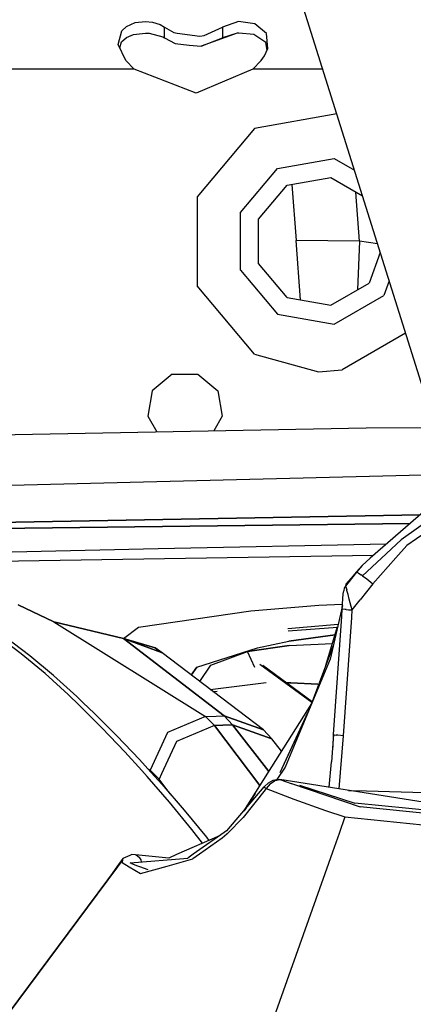
# Model space of a CAD drawing. Units: millimetres. Extents: x 967 to 8813, y -1977 to 2370.
# Drawn here: x 2878 to 2925, y 972 to 1089 of the extents above; entities that cross this region are included whole.
import ezdxf

# ---------------------------------------------------------------- set-up
doc = ezdxf.new("R2010")
doc.units = ezdxf.units.MM
doc.layers.add('TFR-TRI', color=7, linetype='CONTINUOUS', true_color=0xffffff)

msp = doc.modelspace()

# ---------------------------------------------------------------- linework, layer by layer
at = {"layer": 'TFR-TRI', "color": 18, "linetype": 'CONTINUOUS'}
for p, q in [((2928.059387, 1040.133057), (2909.509094, 1099.161865)), ((2891.069397, 1088.594482), (2892.124817, 1089.064697)), ((2891.069397, 1088.594482), (2892.124817, 1089.064697)), ((2892.124817, 1089.064697), (2893.346741, 1089.208252)), ((2892.124817, 1089.064697), (2893.346741, 1089.208252)), ((2893.346741, 1089.208252), (2894.197327, 1089.123779)), ((2893.346741, 1089.208252), (2894.197327, 1089.123779)), ((2894.197327, 1089.123779), (2895.085266, 1088.841064)), ((2894.197327, 1089.123779), (2895.085266, 1088.841064)), ((2904.402405, 1089.192627), (2902.499817, 1088.537354)), ((2904.402405, 1089.192627), (2902.499817, 1088.537354)), ((2906.3526, 1088.943115), (2904.402405, 1089.192627)), ((2906.3526, 1088.943115), (2904.402405, 1089.192627)), ((2907.751282, 1087.784912), (2906.3526, 1088.943115)), ((2907.751282, 1087.784912), (2906.3526, 1088.943115)), ((2890.104553, 1086.477783), (2890.549133, 1088.105713)), ((2890.104553, 1086.477783), (2890.549133, 1088.105713)), ((2890.549133, 1088.105713), (2891.069397, 1088.594482)), ((2890.549133, 1088.105713), (2891.069397, 1088.594482)), ((2891.925354, 1087.661377), (2893.34137, 1087.823486)), ((2893.34137, 1087.823486), (2893.80011, 1087.803467)), ((2893.80011, 1087.803467), (2895.409241, 1087.368896)), ((2895.085266, 1088.841064), (2895.594055, 1088.537354)), ((2895.085266, 1088.841064), (2895.594055, 1088.537354)), ((2895.594055, 1088.537354), (2896.704895, 1087.885986)), ((2895.594055, 1088.537354), (2896.704895, 1087.885986)), ((2895.594055, 1087.255615), (2895.594055, 1088.537354)), ((2895.594055, 1087.255615), (2895.594055, 1088.537354)), ((2896.704895, 1087.885986), (2897.103577, 1087.828369)), ((2896.704895, 1087.885986), (2897.103577, 1087.828369)), ((2897.103577, 1087.828369), (2899.811096, 1087.439209)), ((2897.103577, 1087.828369), (2899.811096, 1087.439209)), ((2904.239075, 1087.798096), (2899.973206, 1086.249268)), ((2900.318665, 1087.531006), (2902.499817, 1088.537354)), ((2900.318665, 1087.531006), (2902.499817, 1088.537354)), ((2902.499817, 1088.537354), (2902.499817, 1087.255615)), ((2902.499817, 1088.537354), (2902.499817, 1087.255615)), ((2904.239075, 1087.798096), (2902.499817, 1087.255615)), ((2904.239075, 1087.798096), (2902.499817, 1087.255615)), ((2904.434875, 1087.812744), (2904.239075, 1087.798096)), ((2904.465393, 1087.810303), (2904.240295, 1087.809814)), ((2904.434875, 1087.812744), (2904.240784, 1087.812744)), ((2906.232239, 1087.644287), (2904.434875, 1087.812744)), ((2907.901428, 1086.001709), (2907.751282, 1087.784912)), ((2907.901428, 1086.001709), (2907.751282, 1087.784912)), ((2890.301819, 1086.052002), (2890.481262, 1086.774658)), ((2890.481262, 1086.774658), (2891.07135, 1087.307861)), ((2891.07135, 1087.307861), (2891.925354, 1087.661377)), ((2895.409241, 1087.368896), (2895.594055, 1087.255615)), ((2895.594055, 1087.255615), (2896.887756, 1086.580811)), ((2896.887756, 1086.580811), (2898.527649, 1086.404541)), ((2899.811096, 1087.439209), (2900.318665, 1087.531006)), ((2899.811096, 1087.439209), (2900.318665, 1087.531006)), ((2899.973206, 1086.249268), (2902.499817, 1087.255615)), ((2899.973206, 1086.249268), (2902.499817, 1087.255615)), ((2907.674866, 1086.685303), (2906.232239, 1087.644287)), ((2907.813293, 1085.798584), (2907.674866, 1086.685303)), ((2890.99054, 1084.565674), (2890.104553, 1086.477783)), ((2898.527649, 1086.404541), (2899.973206, 1086.249268)), ((2907.521545, 1085.125244), (2907.901428, 1086.001709)), ((2891.988342, 1083.551025), (2890.99054, 1084.565674)), ((2906.105286, 1083.551025), (2907.103333, 1084.565674)), ((2907.103333, 1084.565674), (2907.521545, 1085.125244)), ((2891.988342, 1083.551025), (2874.10553, 1083.551025)), ((2891.988342, 1083.551025), (2874.10553, 1083.551025)), ((2899.360901, 1080.664795), (2891.988342, 1083.551025)), ((2906.105286, 1083.551025), (2899.360901, 1080.664795)), ((2914.414856, 1083.551025), (2906.105286, 1083.551025)), ((2914.414856, 1083.551025), (2906.105286, 1083.551025)), ((2916.095764, 1078.202393), (2906.296936, 1076.474365)), ((2916.095764, 1078.202393), (2906.296936, 1076.474365)), ((2906.296936, 1076.474365), (2899.48175, 1068.352783)), ((2906.296936, 1076.474365), (2899.48175, 1068.352783)), ((2909.04718, 1071.71167), (2915.783264, 1072.89917)), ((2909.04718, 1071.71167), (2915.783264, 1072.89917)), ((2915.783264, 1072.89917), (2918.200989, 1071.503662)), ((2915.783264, 1072.89917), (2918.200989, 1071.503662)), ((2904.649963, 1066.471436), (2909.04718, 1071.71167)), ((2904.649963, 1066.471436), (2909.04718, 1071.71167)), ((2910.197083, 1069.719482), (2915.38385, 1070.634033)), ((2915.38385, 1070.634033), (2919.158997, 1068.454346)), ((2906.81134, 1065.684814), (2910.197083, 1069.719482)), ((2910.773987, 1069.821533), (2911.269592, 1063.143799)), ((2910.773987, 1069.821533), (2911.269592, 1063.143799)), ((2899.48175, 1068.352783), (2899.48175, 1057.749756)), ((2899.48175, 1068.352783), (2899.48175, 1057.749756)), ((2918.81012, 1063.062744), (2918.381653, 1068.903564)), ((2918.81012, 1063.062744), (2918.381653, 1068.903564)), ((2904.649963, 1059.631104), (2904.649963, 1066.471436)), ((2904.649963, 1059.631104), (2904.649963, 1066.471436)), ((2906.81134, 1060.417725), (2906.81134, 1065.684814)), ((2918.81012, 1063.062744), (2911.269592, 1063.143799)), ((2918.81012, 1063.062744), (2911.269592, 1063.143799)), ((2911.792542, 1056.101318), (2911.269592, 1063.143799)), ((2911.792542, 1056.101318), (2911.269592, 1063.143799)), ((2918.81012, 1063.062744), (2918.573792, 1057.309814)), ((2918.81012, 1063.062744), (2918.573792, 1057.309814)), ((2920.949768, 1062.75708), (2918.81012, 1063.062744)), ((2920.949768, 1062.75708), (2918.81012, 1063.062744)), ((2921.269348, 1061.739502), (2919.945374, 1058.101807)), ((2910.197083, 1056.382568), (2906.81134, 1060.417725)), ((2904.649963, 1059.631104), (2909.04718, 1054.390869)), ((2904.649963, 1059.631104), (2909.04718, 1054.390869)), ((2906.296936, 1049.627686), (2899.48175, 1057.749756)), ((2906.296936, 1049.627686), (2899.48175, 1057.749756)), ((2915.38385, 1055.468018), (2919.945374, 1058.101807)), ((2922.335266, 1058.3479), (2921.707336, 1056.623291)), ((2922.335266, 1058.3479), (2921.707336, 1056.623291)), ((2910.197083, 1056.382568), (2915.38385, 1055.468018)), ((2915.783264, 1053.202881), (2921.707336, 1056.623291)), ((2915.783264, 1053.202881), (2921.707336, 1056.623291)), ((2909.04718, 1054.390869), (2915.783264, 1053.202881)), ((2909.04718, 1054.390869), (2915.783264, 1053.202881)), ((2924.284973, 1052.143799), (2916.738586, 1047.786865)), ((2924.284973, 1052.143799), (2916.738586, 1047.786865)), ((2906.296936, 1049.627686), (2913.921692, 1047.552002)), ((2906.296936, 1049.627686), (2913.921692, 1047.552002)), ((2896.507874, 1047.280029), (2894.149963, 1045.301025)), ((2896.507874, 1047.280029), (2899.585999, 1047.280029)), ((2899.585999, 1047.280029), (2901.944153, 1045.301025)), ((2913.921692, 1047.552002), (2916.738586, 1047.786865)), ((2913.921692, 1047.552002), (2916.738586, 1047.786865)), ((2894.149963, 1045.301025), (2893.61554, 1042.269775)), ((2901.944153, 1045.301025), (2902.478577, 1042.269775)), ((2893.61554, 1042.269775), (2894.689514, 1040.409424)), ((2902.478577, 1042.269775), (2901.481506, 1040.543213)), ((2919.608459, 1040.899658), (2927.813049, 1040.917236)), ((2871.766907, 1039.95874), (2919.608459, 1040.899658)), ((2929.378723, 1035.349365), (2843.466125, 1033.163818)), ((2929.729553, 1033.784424), (2920.086731, 1025.369385)), ((2930.085754, 1032.10083), (2923.760071, 1027.547119)), ((2926.013489, 1030.541748), (2838.24884, 1028.956787)), ((2838.24884, 1028.956787), (2926.013489, 1030.541748)), ((2930.326477, 1030.963135), (2924.43219, 1026.906494)), ((2930.326477, 1030.963135), (2924.43219, 1026.906494)), ((2924.804016, 1029.486084), (2838.23761, 1028.486084)), ((2838.23761, 1028.486084), (2924.804016, 1029.486084)), ((2922.015442, 1027.052979), (2894.848938, 1026.4729)), ((2922.015442, 1027.052979), (2894.848938, 1026.4729)), ((2923.760071, 1027.547119), (2921.432922, 1025.397217)), ((2924.43219, 1026.906494), (2923.134094, 1025.432373)), ((2924.43219, 1026.906494), (2923.134094, 1025.432373)), ((2894.841125, 1026.4729), (2838.160461, 1025.262939)), ((2894.841125, 1026.4729), (2838.160461, 1025.262939)), ((2920.469543, 1025.703369), (2844.399475, 1024.473389)), ((2920.469543, 1025.703369), (2844.399475, 1024.473389)), ((2920.086487, 1025.369385), (2919.107239, 1024.514893)), ((2921.432678, 1025.397217), (2919.159973, 1023.297119)), ((2923.13385, 1025.431885), (2920.403381, 1022.331299)), ((2923.13385, 1025.431885), (2920.403381, 1022.331299)), ((2918.454651, 1023.712158), (2917.156799, 1022.06665)), ((2918.454651, 1023.712158), (2917.156799, 1022.06665)), ((2918.453186, 1023.752197), (2917.826721, 1023.014404)), ((2919.107239, 1024.514893), (2918.453186, 1023.752197)), ((2918.453186, 1023.752197), (2918.453186, 1023.732178)), ((2918.453186, 1023.752197), (2918.453186, 1023.732178)), ((2918.453186, 1023.732178), (2918.454651, 1023.712158)), ((2918.453186, 1023.732178), (2918.454651, 1023.712158)), ((2919.107239, 1024.514893), (2918.454651, 1023.712158)), ((2919.107239, 1024.514893), (2918.454651, 1023.712158)), ((2918.691223, 1023.606201), (2918.454651, 1023.712158)), ((2918.691223, 1023.606201), (2918.454651, 1023.712158)), ((2918.691223, 1023.606201), (2919.008606, 1023.403076)), ((2918.691223, 1023.606201), (2919.008606, 1023.403076)), ((2919.159973, 1023.297119), (2919.008606, 1023.403076)), ((2919.159973, 1023.297119), (2919.008606, 1023.403076)), ((2917.195618, 1022.253662), (2917.156799, 1022.06665)), ((2917.2005, 1022.273682), (2917.195618, 1022.253662)), ((2917.201233, 1022.276123), (2917.2005, 1022.273682)), ((2917.826721, 1023.014404), (2917.201233, 1022.276123)), ((2919.159973, 1023.297119), (2919.676575, 1022.914795)), ((2919.159973, 1023.297119), (2919.676575, 1022.914795)), ((2920.403381, 1022.331299), (2919.642395, 1021.381592)), ((2920.403381, 1022.331299), (2919.642395, 1021.381592)), ((2919.676575, 1022.914795), (2920.403381, 1022.331299)), ((2919.676575, 1022.914795), (2920.403381, 1022.331299)), ((2916.745667, 1019.35083), (2916.883362, 1021.131592)), ((2916.883362, 1021.131592), (2916.928284, 1021.50708)), ((2916.994202, 1021.80542), (2916.928284, 1021.50708)), ((2917.156799, 1022.06665), (2916.994202, 1021.80542)), ((2917.156799, 1022.06665), (2917.215881, 1021.857666)), ((2917.156799, 1022.06665), (2917.215881, 1021.857666)), ((2917.215881, 1021.857666), (2917.288391, 1021.598389)), ((2917.215881, 1021.857666), (2917.288391, 1021.598389)), ((2917.288391, 1021.598389), (2917.288635, 1021.597412)), ((2917.289124, 1021.595947), (2917.288391, 1021.598389)), ((2917.289124, 1021.595947), (2917.288635, 1021.597412)), ((2917.306213, 1021.533936), (2917.289124, 1021.595947)), ((2917.306213, 1021.533936), (2917.289124, 1021.595947)), ((2917.442932, 1021.046631), (2917.306213, 1021.533936)), ((2917.442932, 1021.046631), (2917.306213, 1021.533936)), ((2917.59552, 1020.500244), (2917.442932, 1021.046631)), ((2917.59552, 1020.500244), (2917.442932, 1021.046631)), ((2919.642395, 1021.381592), (2918.886536, 1020.424072)), ((2919.642395, 1021.381592), (2918.886536, 1020.424072)), ((2913.966614, 1019.789795), (2916.789124, 1019.913818)), ((2913.966614, 1019.789795), (2916.789124, 1019.913818)), ((2917.830627, 1019.652588), (2917.59552, 1020.500244)), ((2917.830627, 1019.652588), (2917.59552, 1020.500244)), ((2918.418518, 1019.826904), (2918.886536, 1020.424072)), ((2918.418518, 1019.826904), (2918.886536, 1020.424072)), ((2882.444885, 1017.812744), (2878.191711, 1019.814209)), ((2878.191711, 1019.814209), (2882.444885, 1017.812744)), ((2892.516418, 1017.162354), (2905.883362, 1019.113525)), ((2892.516418, 1017.162354), (2905.883362, 1019.113525)), ((2905.883362, 1019.113525), (2913.966614, 1019.789795)), ((2905.883362, 1019.113525), (2913.966614, 1019.789795)), ((2916.777649, 1019.764404), (2915.313049, 1013.368896)), ((2916.688293, 1018.431396), (2916.745667, 1019.35083)), ((2916.806213, 1019.327881), (2916.745667, 1019.35083)), ((2916.806213, 1019.327881), (2916.745667, 1019.35083)), ((2917.089905, 1019.29126), (2916.806213, 1019.327881)), ((2917.089905, 1019.29126), (2916.806213, 1019.327881)), ((2917.240051, 1019.2771), (2917.089905, 1019.29126)), ((2917.240051, 1019.2771), (2917.089905, 1019.29126)), ((2917.240051, 1019.2771), (2917.493958, 1019.256104)), ((2917.240051, 1019.2771), (2917.493958, 1019.256104)), ((2917.493958, 1019.256104), (2917.949036, 1019.227783)), ((2917.493958, 1019.256104), (2917.949036, 1019.227783)), ((2917.949036, 1019.227783), (2917.830627, 1019.652588)), ((2917.949036, 1019.227783), (2917.830627, 1019.652588)), ((2917.891663, 1018.307861), (2917.949036, 1019.227783)), ((2917.891663, 1018.307861), (2917.949036, 1019.227783)), ((2917.949036, 1019.227783), (2918.418518, 1019.826904)), ((2917.949036, 1019.227783), (2918.418518, 1019.826904)), ((2882.444885, 1017.812744), (2890.71637, 1015.816162)), ((2890.71637, 1015.816162), (2882.444885, 1017.812744)), ((2882.444885, 1017.812744), (2900.499573, 1006.558838)), ((2882.444885, 1017.812744), (2900.499573, 1006.558838)), ((2910.293518, 1016.998779), (2916.266174, 1017.531006)), ((2915.72467, 1004.408936), (2916.688293, 1018.431396)), ((2916.920227, 1004.267822), (2917.891663, 1018.307861)), ((2916.920227, 1004.267822), (2917.891663, 1018.307861)), ((2890.71637, 1015.816162), (2892.516418, 1017.162354)), ((2890.71637, 1015.816162), (2892.516418, 1017.162354)), ((2916.170715, 1017.148193), (2910.313049, 1016.710205)), ((2914.792297, 1012.604248), (2916.202454, 1017.253174)), ((2878.57135, 1014.012939), (2875.601379, 1016.246338)), ((2878.57135, 1014.012939), (2875.601379, 1016.246338)), ((2879.572083, 1013.775635), (2876.601379, 1016.009033)), ((2890.71637, 1015.816162), (2895.239319, 1014.144775)), ((2895.239319, 1014.144775), (2890.71637, 1015.816162)), ((2894.501038, 1014.736572), (2890.71637, 1015.816162)), ((2890.71637, 1015.816162), (2894.501038, 1014.736572)), ((2890.71637, 1015.816162), (2902.717834, 1006.626709)), ((2902.717834, 1006.626709), (2890.71637, 1015.816162)), ((2906.657288, 1014.733643), (2910.395569, 1015.498291)), ((2906.657288, 1014.733643), (2910.395569, 1015.498291)), ((2915.904846, 1016.272217), (2910.395569, 1015.498291)), ((2910.395569, 1015.498291), (2915.904846, 1016.272217)), ((2910.441467, 1014.999756), (2915.59259, 1015.242432)), ((2910.441467, 1014.999756), (2915.59259, 1015.242432)), ((2881.413635, 1011.649658), (2878.57135, 1014.012939)), ((2881.413635, 1011.649658), (2878.57135, 1014.012939)), ((2895.316467, 1014.115967), (2894.501038, 1014.736572)), ((2894.501038, 1014.736572), (2895.239319, 1014.144775)), ((2907.367249, 1004.96167), (2895.316467, 1014.115967)), ((2899.453918, 1012.407471), (2906.657288, 1014.733643)), ((2899.453918, 1012.407471), (2906.657288, 1014.733643)), ((2901.119202, 1012.659424), (2905.474915, 1014.290771)), ((2901.119202, 1012.659424), (2905.474915, 1014.290771)), ((2905.474915, 1014.290771), (2910.441467, 1014.999756)), ((2910.441467, 1014.999756), (2905.474915, 1014.290771)), ((2906.356262, 1012.361572), (2905.474915, 1014.290771)), ((2906.356262, 1012.361572), (2905.474915, 1014.290771)), ((2915.679504, 1014.969971), (2913.102112, 1008.096924)), ((2882.414856, 1011.412842), (2879.572083, 1013.775635)), ((2915.313049, 1013.368896), (2909.971741, 1000.515381)), ((2884.163147, 1009.157471), (2881.413635, 1011.649658)), ((2884.163147, 1009.157471), (2881.413635, 1011.649658)), ((2899.453918, 1012.407471), (2898.788879, 1011.478271)), ((2898.788879, 1011.478271), (2899.453918, 1012.407471)), ((2899.797668, 1010.71167), (2901.119202, 1012.659424)), ((2899.797668, 1010.71167), (2901.119202, 1012.659424)), ((2913.14093, 1008.200928), (2906.94342, 1012.741455)), ((2913.14093, 1008.200928), (2906.94342, 1012.741455)), ((2913.14093, 1008.200928), (2906.94342, 1012.741455)), ((2913.14093, 1008.200928), (2906.94342, 1012.741455)), ((2907.296692, 1012.662842), (2913.193909, 1008.342041)), ((2907.296692, 1012.662842), (2913.193909, 1008.342041)), ((2885.164612, 1008.921631), (2882.414856, 1011.412842)), ((2901.044739, 1009.764893), (2907.689026, 1010.604248)), ((2901.044739, 1009.764893), (2907.689026, 1010.604248)), ((2910.160461, 1010.565186), (2910.657776, 1010.556885)), ((2910.657776, 1010.556885), (2910.160461, 1010.565186)), ((2910.657776, 1010.556885), (2913.832092, 1010.400146)), ((2913.832092, 1010.400146), (2910.657776, 1010.556885)), ((2901.356506, 1009.528076), (2901.880432, 1009.577393)), ((2885.515442, 1007.864014), (2884.163147, 1009.157471)), ((2885.515442, 1007.864014), (2884.163147, 1009.157471)), ((2885.164612, 1008.921631), (2885.909973, 1008.215088)), ((2887.262756, 1006.922119), (2885.909973, 1008.215088)), ((2888.200989, 1005.181396), (2885.515442, 1007.864014)), ((2888.200989, 1005.181396), (2885.515442, 1007.864014)), ((2913.102112, 1008.096924), (2905.007629, 995.278564)), ((2909.377258, 999.876709), (2912.711731, 1007.109131)), ((2889.949036, 1004.241943), (2887.262756, 1006.922119)), ((2900.499573, 1006.558838), (2895.961487, 1004.634033)), ((2900.499573, 1006.558838), (2895.961487, 1004.634033)), ((2900.499573, 1006.558838), (2901.770813, 1006.594482)), ((2900.499573, 1006.558838), (2901.770813, 1006.594482)), ((2901.565491, 1005.502197), (2900.499573, 1006.558838)), ((2900.499573, 1006.558838), (2901.565491, 1005.502197)), ((2901.770813, 1006.594482), (2902.717834, 1006.626709)), ((2901.770813, 1006.594482), (2902.717834, 1006.626709)), ((2907.367249, 1004.96167), (2902.717834, 1006.626709)), ((2903.714172, 1005.570557), (2902.717834, 1006.626709)), ((2903.714172, 1005.570557), (2902.717834, 1006.626709)), ((2902.717834, 1006.626709), (2907.367249, 1004.96167)), ((2909.377258, 999.876709), (2912.633118, 1006.919678)), ((2888.200989, 1005.181396), (2890.881165, 1002.370361)), ((2890.881165, 1002.370361), (2888.200989, 1005.181396)), ((2895.961487, 1004.634033), (2893.896301, 1000.154053)), ((2895.961487, 1004.634033), (2893.896301, 1000.154053)), ((2901.565491, 1005.502197), (2897.03009, 1003.578857)), ((2901.565491, 1005.502197), (2897.03009, 1003.578857)), ((2901.565491, 1005.502197), (2902.537415, 1005.531494)), ((2902.537415, 1005.531494), (2901.565491, 1005.502197)), ((2901.565491, 1005.502197), (2906.945618, 998.347412)), ((2906.945618, 998.347412), (2901.565491, 1005.502197)), ((2903.714172, 1005.570557), (2902.537415, 1005.531494)), ((2902.537415, 1005.531494), (2903.714172, 1005.570557)), ((2908.002747, 1000.02124), (2903.714172, 1005.570557)), ((2903.714172, 1005.570557), (2908.359924, 1003.908447)), ((2908.359924, 1003.908447), (2903.714172, 1005.570557)), ((2903.714172, 1005.570557), (2908.002747, 1000.02124)), ((2907.367249, 1004.96167), (2908.359924, 1003.908447)), ((2889.949036, 1004.241943), (2892.630432, 1001.433838)), ((2897.03009, 1003.578857), (2895.247864, 999.732666)), ((2897.03009, 1003.578857), (2895.247864, 999.732666)), ((2909.51593, 1002.418213), (2908.359924, 1003.908447)), ((2915.72467, 1004.408936), (2915.46759, 1001.181885)), ((2915.656067, 1002.906494), (2915.72467, 1004.408936)), ((2915.72467, 1004.408936), (2915.78302, 1004.382568)), ((2915.72467, 1004.408936), (2915.78302, 1004.382568)), ((2915.78302, 1004.382568), (2916.036682, 1004.346924)), ((2915.78302, 1004.382568), (2916.036682, 1004.346924)), ((2916.233704, 1004.325439), (2916.036682, 1004.346924)), ((2916.233704, 1004.325439), (2916.036682, 1004.346924)), ((2916.920227, 1004.267822), (2916.233704, 1004.325439)), ((2916.920227, 1004.267822), (2916.233704, 1004.325439)), ((2916.394104, 997.948975), (2916.920227, 1004.267822)), ((2916.394104, 997.948975), (2916.920227, 1004.267822)), ((2892.913391, 1000.134033), (2890.881165, 1002.370361)), ((2892.913391, 1000.134033), (2890.881165, 1002.370361)), ((2892.630432, 1001.433838), (2893.98053, 999.950439)), ((2915.208801, 998.135498), (2915.46759, 1001.181885)), ((2893.553772, 999.429443), (2892.913635, 1000.134033)), ((2893.553772, 999.429443), (2892.913635, 1000.134033)), ((2893.896301, 1000.154053), (2893.6651, 1000.297607)), ((2893.896301, 1000.154053), (2893.6651, 1000.297607)), ((2894.1297, 999.925049), (2893.896301, 1000.154053)), ((2894.1297, 999.925049), (2893.896301, 1000.154053)), ((2893.980774, 999.949951), (2895.304016, 998.496338)), ((2909.971741, 1000.515381), (2908.965393, 999.057373)), ((2909.971741, 1000.515381), (2908.965393, 999.057373)), ((2896.210754, 996.35376), (2893.553772, 999.429443)), ((2896.210754, 996.35376), (2893.553772, 999.429443)), ((2894.959778, 999.110596), (2894.129944, 999.925049)), ((2894.959778, 999.110596), (2894.129944, 999.925049)), ((2895.24762, 999.732178), (2894.959778, 999.110596)), ((2895.24762, 999.732178), (2894.959778, 999.110596)), ((2896.282532, 997.365967), (2894.959778, 999.110596)), ((2896.282532, 997.365967), (2894.959778, 999.110596)), ((2907.985168, 998.653076), (2908.55011, 998.979248)), ((2908.163147, 998.537354), (2908.698547, 998.897705)), ((2908.163147, 998.537354), (2908.698547, 998.897705)), ((2908.55011, 998.979248), (2909.131409, 999.089111)), ((2908.698547, 998.897705), (2908.758118, 998.924561)), ((2908.698547, 998.897705), (2908.758118, 998.924561)), ((2908.758118, 998.924561), (2909.326721, 999.060303)), ((2908.758118, 998.924561), (2909.326721, 999.060303)), ((2909.131409, 999.089111), (2909.326721, 999.060303)), ((2909.326721, 999.060303), (2910.687317, 998.5979)), ((2949.264954, 992.780518), (2909.326721, 999.060303)), ((2895.304016, 998.496338), (2897.962708, 995.424072)), ((2903.031067, 992.95874), (2907.472961, 998.172119)), ((2907.594055, 997.824463), (2904.963928, 994.533936)), ((2907.594055, 997.824463), (2904.963928, 994.533936)), ((2907.472961, 998.172119), (2907.985168, 998.653076)), ((2907.472961, 998.172119), (2907.513, 998.135986)), ((2907.472961, 998.172119), (2907.513, 998.135986)), ((2907.513, 998.135986), (2907.707825, 997.984131)), ((2907.513, 998.135986), (2907.707825, 997.984131)), ((2907.707825, 997.984131), (2907.594055, 997.824463)), ((2907.707825, 997.984131), (2907.594055, 997.824463)), ((2908.163147, 998.537354), (2907.707825, 997.984131)), ((2908.163147, 998.537354), (2907.707825, 997.984131)), ((2907.707825, 997.984131), (2911.009094, 996.704834)), ((2907.707825, 997.984131), (2911.009094, 996.704834)), ((2910.736633, 998.581299), (2918.902405, 995.805908)), ((2911.679016, 998.379639), (2918.24176, 996.234619)), ((2917.518616, 997.772217), (2919.627747, 997.713623)), ((2917.518616, 997.772217), (2919.627747, 997.713623)), ((2919.630432, 997.713623), (2940.215637, 997.144287)), ((2919.630432, 997.713623), (2940.215637, 997.144287)), ((2906.39679, 997.395752), (2905.081116, 995.364502)), ((2905.916565, 996.63208), (2905.148743, 995.443604)), ((2911.009094, 996.704834), (2914.76178, 995.360596)), ((2911.009094, 996.704834), (2914.76178, 995.360596)), ((2898.84845, 993.133545), (2896.210754, 996.35376)), ((2898.84845, 993.133545), (2896.210754, 996.35376)), ((2897.962708, 995.424072), (2900.6026, 992.20874)), ((2914.76178, 995.360596), (2917.075012, 994.620361)), ((2914.76178, 995.360596), (2917.075012, 994.620361)), ((2938.693176, 994.237061), (2918.24176, 996.234619)), ((2938.693176, 994.237061), (2918.24176, 996.234619)), ((2949.264954, 992.780518), (2918.902405, 995.805908)), ((2904.963928, 994.533936), (2903.085999, 992.632568)), ((2904.963928, 994.533936), (2903.085999, 992.632568)), ((2917.075012, 994.620361), (2916.371643, 992.640381)), ((2917.075012, 994.620361), (2916.371643, 992.640381)), ((2917.075012, 994.620361), (2949.368713, 991.277588)), ((2917.075012, 994.620361), (2949.368713, 991.277588)), ((2900.128479, 991.482666), (2898.84845, 993.133545)), ((2900.128479, 991.482666), (2898.84845, 993.133545)), ((2903.107239, 993.046143), (2899.033264, 990.164307)), ((2902.150208, 992.369385), (2897.048645, 990.131592)), ((2902.461243, 992.078857), (2899.75885, 990.176025)), ((2902.461243, 992.078857), (2899.75885, 990.176025)), ((2900.6026, 992.20874), (2900.902893, 991.82251)), ((2903.011292, 992.564209), (2902.461243, 992.078857)), ((2903.011292, 992.564209), (2902.461243, 992.078857)), ((2903.033997, 992.585205), (2903.011292, 992.564209)), ((2903.033997, 992.585205), (2903.011292, 992.564209)), ((2903.085999, 992.632568), (2903.033997, 992.585205)), ((2903.085999, 992.632568), (2903.033997, 992.585205)), ((2916.368958, 992.632568), (2915.587463, 990.433838)), ((2916.368958, 992.632568), (2915.587463, 990.433838)), ((2890.642883, 989.679932), (2889.936584, 988.671143)), ((2890.602356, 989.470459), (2890.00592, 988.672119)), ((2890.008362, 988.672119), (2890.601624, 989.466553)), ((2890.008362, 988.672119), (2890.601624, 989.466553)), ((2890.564026, 989.415771), (2890.602356, 989.470459)), ((2890.601624, 989.466553), (2890.570862, 989.240479)), ((2890.601624, 989.466553), (2890.570862, 989.240479)), ((2890.602356, 989.470459), (2890.601624, 989.466553)), ((2890.602356, 989.470459), (2890.601624, 989.466553)), ((2890.606506, 989.496338), (2890.602356, 989.470459)), ((2890.606506, 989.496338), (2890.602356, 989.470459)), ((2890.642883, 989.679932), (2890.606506, 989.496338)), ((2890.642883, 989.679932), (2890.606506, 989.496338)), ((2891.503723, 990.04126), (2890.642883, 989.679932)), ((2891.71344, 990.129639), (2891.503723, 990.04126)), ((2891.531067, 989.16333), (2898.392151, 989.710693)), ((2892.175598, 990.094971), (2891.71344, 990.129639)), ((2892.560852, 990.058838), (2892.175598, 990.094971)), ((2892.175598, 990.094971), (2892.380676, 990.003174)), ((2892.175598, 990.094971), (2892.380676, 990.003174)), ((2892.380676, 990.003174), (2892.646057, 989.770752)), ((2892.380676, 990.003174), (2892.646057, 989.770752)), ((2896.117737, 989.723389), (2892.561096, 990.058838)), ((2892.646057, 989.770752), (2892.653137, 989.761963)), ((2892.646057, 989.770752), (2892.653137, 989.761963)), ((2892.653137, 989.761963), (2892.790833, 989.516846)), ((2892.653137, 989.761963), (2892.790833, 989.516846)), ((2892.790833, 989.516846), (2892.800354, 989.490479)), ((2892.790833, 989.516846), (2892.800354, 989.490479)), ((2892.800354, 989.490479), (2892.84552, 989.268311)), ((2892.800354, 989.490479), (2892.84552, 989.268311)), ((2895.939758, 988.768799), (2898.968567, 989.619385)), ((2895.939758, 988.768799), (2898.968567, 989.619385)), ((2897.048645, 990.131592), (2896.117737, 989.723389)), ((2899.033264, 990.164307), (2898.392151, 989.710693)), ((2899.75885, 990.176025), (2898.968567, 989.619385)), ((2899.75885, 990.176025), (2898.968567, 989.619385)), ((2915.587463, 990.433838), (2915.10675, 989.080811)), ((2915.587463, 990.433838), (2915.10675, 989.080811)), ((2890.00592, 988.672119), (2868.930969, 960.450928)), ((2868.930969, 960.450928), (2890.008362, 988.672119)), ((2868.930969, 960.450928), (2890.008362, 988.672119)), ((2889.936584, 988.671143), (2888.912415, 987.207764)), ((2890.566956, 989.208252), (2890.565979, 989.202881)), ((2890.566956, 989.208252), (2890.565979, 989.202881)), ((2890.565979, 989.202881), (2891.396301, 988.69458)), ((2890.565979, 989.202881), (2891.396301, 988.69458)), ((2890.570862, 989.240479), (2890.566956, 989.208252)), ((2890.570862, 989.240479), (2890.566956, 989.208252)), ((2891.396301, 988.69458), (2892.74176, 987.87085)), ((2891.396301, 988.69458), (2892.74176, 987.87085)), ((2891.699524, 989.066162), (2891.531067, 989.16333)), ((2891.699524, 989.066162), (2892.404358, 988.80542)), ((2892.404602, 988.80542), (2892.648743, 988.715088)), ((2892.648743, 988.715088), (2893.645081, 988.346436)), ((2892.74176, 987.87085), (2895.939758, 988.768799)), ((2892.74176, 987.87085), (2895.939758, 988.768799)), ((2915.10675, 989.080811), (2905.902161, 963.176514)), ((2915.10675, 989.080811), (2905.902161, 963.176514))]:
    msp.add_line(p, q, dxfattribs=at)

doc.saveas('drawing.dxf')
